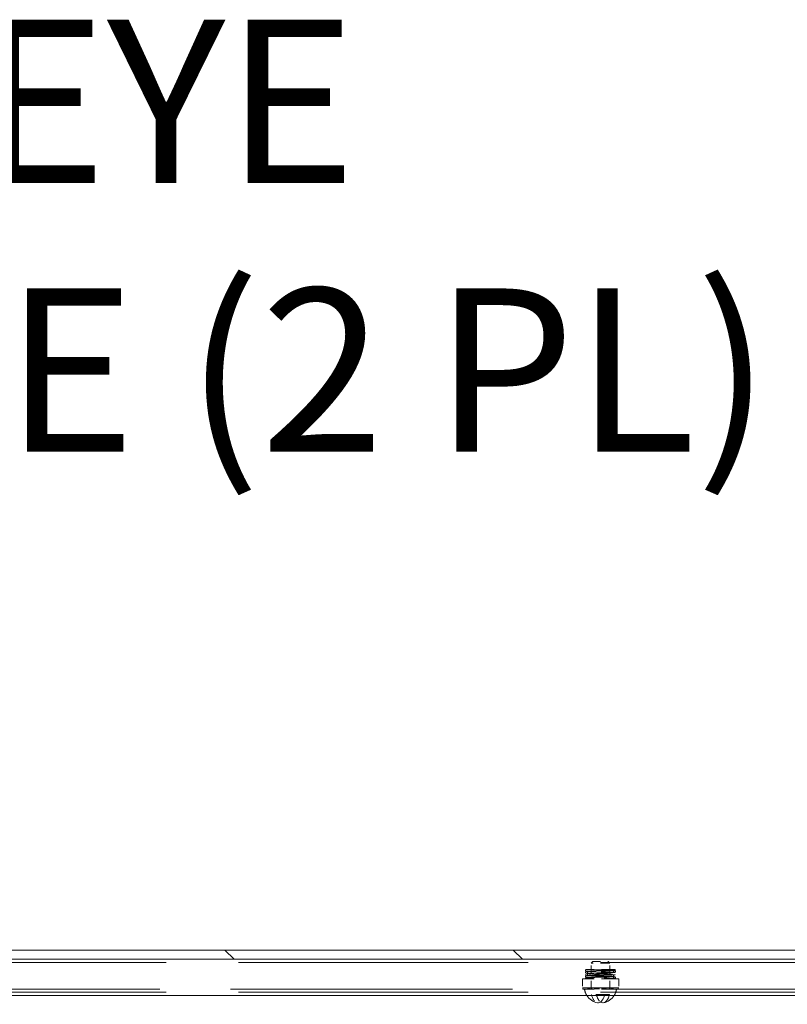
# Model space of a CAD drawing. Units: inches. Extents: x 10 to 366, y 14 to 229.
# Drawn here: x 259 to 270, y 165 to 179 of the extents above; entities that cross this region are included whole.
import ezdxf

# ---------------------------------------------------------------- set-up
doc = ezdxf.new("R2010")
doc.units = ezdxf.units.IN
doc.header["$LTSCALE"] = 22.222222
doc.header["$MEASUREMENT"] = 0
doc.linetypes.add('DASHED', pattern=[0.2067, 0.1654, -0.0413])
for name, color, linetype, lineweight in [('Hatch (ANSI)', 7, 'Continuous', 5), ('Hidden (ANSI)', 7, 'DASHED', 15), ('Symbol (ANSI)', 7, 'Continuous', 18), ('Visible (ANSI)', 7, 'Continuous', 13)]:
    doc.layers.add(name, color=color, linetype=linetype, lineweight=lineweight)
doc.styles.add('Note Text (ANSI)', font='tahoma.ttf')
doc.dimstyles.new('Default (ANSI)$7', dxfattribs={"dimscale": 22.222222, "dimtxt": 0.12, "dimasz": 0.098425, "dimexe": 0.125, "dimexo": 0.0625, "dimgap": 0.031496, "dimtad": 0, "dimtih": 1, "dimtoh": 1, "dimdec": 3, "dimrnd": 1e-08, "dimzin": 0, "dimdsep": 46, "dimtxsty": 'Note Text (ANSI)', "dimcen": 0.09, "dimdle": 0.393701, "dimclrd": 256, "dimclre": 256, "dimclrt": 256, "dimadec": 0, "dimazin": 1, "dimtfac": 1, "dimtofl": 0, "dimtmove": 0, "dimatfit": 3, "dimfxl": 1, "dimtolj": 1, "dimtzin": 4, "dimlwd": -1, "dimlwe": -1, "dimarcsym": 0})

msp = doc.modelspace()

# ---------------------------------------------------------------- hatches: boundary and pattern name
at = {"layer": 'Hatch (ANSI)'}
h = msp.add_hatch(dxfattribs=at)
h.set_pattern_fill('ANSI31', color=256, scale=22.2222, angle=-90, style=0)
h.paths.add_polyline_path([(313.8986, 165.8141), (313.8986, 165.9391), (235.6486, 165.9391), (235.6486, 165.8141), (235.8049, 165.8141), (237.7736, 165.8141), (311.7736, 165.8141), (313.7424, 165.8141)])

# ---------------------------------------------------------------- linework, layer by layer
at = {"layer": 'Hidden (ANSI)', "ltscale": 1.07402}
for p, q in [((237.7736, 165.7671), (311.7736, 165.7671)), ((237.7736, 165.3649), (311.7736, 165.3649))]:
    msp.add_line(p, q, dxfattribs=at)
at = {"layer": 'Hidden (ANSI)', "ltscale": 0.00249}
for p, q in [((267.2699, 165.7829), (267.2486, 165.7615)), ((267.4773, 165.7829), (267.4986, 165.7615))]:
    msp.add_line(p, q, dxfattribs=at)
at = {"layer": 'Hidden (ANSI)', "ltscale": 0.033559}
msp.add_line((267.4986, 165.7615), (267.2486, 165.7615), dxfattribs=at)
at = {"layer": 'Hidden (ANSI)', "ltscale": 0.030205}
for p, q in [((267.2486, 165.4079), (267.2486, 165.7615)), ((267.4986, 165.4079), (267.4986, 165.7615))]:
    msp.add_line(p, q, dxfattribs=at)
at = {"layer": 'Hidden (ANSI)', "ltscale": 0.027823}
msp.add_line((267.2699, 165.7829), (267.4773, 165.7829), dxfattribs=at)
at = {"layer": 'Hidden (ANSI)', "ltscale": 0.05038}
msp.add_line((267.5744, 165.6735), (267.1791, 165.6735), dxfattribs=at)
at = {"layer": 'Hidden (ANSI)'}
msp.add_line((267.5744, 165.6735), (267.5744, 165.6735), dxfattribs=at)
at = {"layer": 'Hidden (ANSI)', "ltscale": 0.008315}
msp.add_line((267.1262, 165.5485), (267.1887, 165.5485), dxfattribs=at)
at = {"layer": 'Hidden (ANSI)', "ltscale": 0.010614}
for p, q in [((267.1262, 165.5485), (267.1262, 165.4235)), ((267.621, 165.5485), (267.621, 165.4235))]:
    msp.add_line(p, q, dxfattribs=at)
at = {"layer": 'Hidden (ANSI)', "ltscale": 0.02429}
for p, q in [((267.1887, 165.5485), (267.4732, 165.5485)), ((267.1887, 165.4079), (267.4732, 165.4079))]:
    msp.add_line(p, q, dxfattribs=at)
at = {"layer": 'Hidden (ANSI)', "ltscale": 0.011953}
for p, q in [((267.2486, 165.4079), (267.2486, 165.5485)), ((267.4986, 165.4079), (267.4986, 165.5485))]:
    msp.add_line(p, q, dxfattribs=at)
at = {"layer": 'Hidden (ANSI)', "ltscale": 0.007497}
msp.add_line((267.4732, 165.5485), (267.535, 165.5485), dxfattribs=at)
at = {"layer": 'Hidden (ANSI)', "ltscale": 0.047987}
msp.add_line((267.535, 165.5485), (267.6203, 165.5485), dxfattribs=at)
at = {"layer": 'Hidden (ANSI)', "ltscale": 0.000717736}
for p, q in [((267.6203, 165.5485), (267.621, 165.5485)), ((267.621, 165.4235), (267.6203, 165.4235))]:
    msp.add_line(p, q, dxfattribs=at)
at = {"layer": 'Hidden (ANSI)', "ltscale": 1.045514}
for p, q in [((252.7274, 165.4079), (267.1346, 165.4079)), ((267.5274, 165.4079), (281.9346, 165.4079))]:
    msp.add_line(p, q, dxfattribs=at)
at = {"layer": 'Hidden (ANSI)', "ltscale": 0.002705}
msp.add_line((267.1346, 165.4235), (267.1262, 165.4235), dxfattribs=at)
at = {"layer": 'Hidden (ANSI)', "ltscale": 0.006295}
msp.add_line((267.2092, 165.4235), (267.1346, 165.4235), dxfattribs=at)
at = {"layer": 'Hidden (ANSI)', "ltscale": 0.001239}
for p, q in [((267.1346, 165.4235), (267.1346, 165.4079)), ((267.1351, 165.4079), (267.1351, 165.4235)), ((267.2011, 165.4235), (267.2011, 165.4079)), ((267.2092, 165.4235), (267.2092, 165.4079)), ((267.2199, 165.4079), (267.2199, 165.4235)), ((267.2236, 165.4079), (267.2236, 165.4235)), ((267.2408, 165.4079), (267.2408, 165.4235)), ((267.2552, 165.4235), (267.2552, 165.4079)), ((267.2897, 165.4235), (267.2897, 165.4079)), ((267.3041, 165.4079), (267.3041, 165.4235)), ((267.3103, 165.4235), (267.3103, 165.4079)), ((267.3213, 165.4079), (267.3213, 165.4235)), ((267.3248, 165.4079), (267.3248, 165.4235)), ((267.3357, 165.4235), (267.3357, 165.4079)), ((267.342, 165.4079), (267.342, 165.4235)), ((267.3564, 165.4235), (267.3564, 165.4079)), ((267.3908, 165.4235), (267.3908, 165.4079)), ((267.4053, 165.4079), (267.4053, 165.4235)), ((267.4115, 165.4235), (267.4115, 165.4079)), ((267.4225, 165.4079), (267.4225, 165.4235)), ((267.4259, 165.4079), (267.4259, 165.4235)), ((267.4369, 165.4235), (267.4369, 165.4079)), ((267.4431, 165.4079), (267.4431, 165.4235)), ((267.4576, 165.4235), (267.4576, 165.4079)), ((267.492, 165.4235), (267.492, 165.4079)), ((267.5064, 165.4079), (267.5064, 165.4235)), ((267.5236, 165.4079), (267.5236, 165.4235)), ((267.5274, 165.4079), (267.5274, 165.4235)), ((267.5381, 165.4235), (267.5381, 165.4079)), ((267.5461, 165.4235), (267.5461, 165.4079)), ((267.6122, 165.4079), (267.6122, 165.4235)), ((267.6127, 165.4235), (267.6127, 165.4079))]:
    msp.add_line(p, q, dxfattribs=at)
at = {"layer": 'Hidden (ANSI)', "ltscale": 0.00551}
for p, q in [((267.1887, 165.4079), (267.1346, 165.4079)), ((267.5274, 165.4079), (267.4732, 165.4079))]:
    msp.add_line(p, q, dxfattribs=at)
at = {"layer": 'Hidden (ANSI)', "ltscale": 0.00803}
for p, q in [((267.2236, 165.4235), (267.2092, 165.4235)), ((267.3248, 165.4235), (267.3103, 165.4235)), ((267.4259, 165.4235), (267.4115, 165.4235))]:
    msp.add_line(p, q, dxfattribs=at)
at = {"layer": 'Hidden (ANSI)', "ltscale": 0.001374}
for p, q in [((267.2408, 165.4235), (267.2236, 165.4235)), ((267.342, 165.4235), (267.3248, 165.4235)), ((267.4431, 165.4235), (267.4259, 165.4235))]:
    msp.add_line(p, q, dxfattribs=at)
at = {"layer": 'Hidden (ANSI)', "ltscale": 0.005862}
for p, q in [((267.3103, 165.4235), (267.2408, 165.4235)), ((267.4115, 165.4235), (267.342, 165.4235))]:
    msp.add_line(p, q, dxfattribs=at)
at = {"layer": 'Hidden (ANSI)', "ltscale": 0.032649}
msp.add_line((267.4305, 165.3339), (267.2505, 165.3339), dxfattribs=at)
at = {"layer": 'Hidden (ANSI)', "ltscale": 0.006369}
msp.add_line((267.4967, 165.3339), (267.4305, 165.3339), dxfattribs=at)
at = {"layer": 'Hidden (ANSI)', "ltscale": 0.007119}
msp.add_line((267.5274, 165.4235), (267.4431, 165.4235), dxfattribs=at)
at = {"layer": 'Hidden (ANSI)', "ltscale": 0.001887}
msp.add_line((267.535, 165.4235), (267.5274, 165.4235), dxfattribs=at)
at = {"layer": 'Hidden (ANSI)', "ltscale": 0.006144}
msp.add_line((267.535, 165.4235), (267.5461, 165.4235), dxfattribs=at)
at = {"layer": 'Hidden (ANSI)', "ltscale": 0.005564}
msp.add_line((267.6122, 165.4235), (267.5461, 165.4235), dxfattribs=at)
at = {"layer": 'Hidden (ANSI)', "ltscale": 0.004496}
msp.add_line((267.6122, 165.4235), (267.6203, 165.4235), dxfattribs=at)
at = {"layer": 'Hidden (ANSI)', "ltscale": 0.057591, "flags": 128}
msp.add_lwpolyline([(267.5597, 165.6604), (267.56, 165.6604), (267.5594, 165.6603), (267.5578, 165.6596), (267.5549, 165.6576), (267.5521, 165.6539), (267.5508, 165.6491), (267.5514, 165.6442), (267.5537, 165.64), (267.5567, 165.6373), (267.5589, 165.6362), (267.5599, 165.6359), (267.5599, 165.6359), (267.5586, 165.636), (267.5538, 165.6365), (267.5465, 165.6369), (267.537, 165.6374), (267.5254, 165.6378), (267.512, 165.6383), (267.4967, 165.6387), (267.48, 165.6392), (267.462, 165.6396), (267.4428, 165.6401), (267.4228, 165.6406), (267.4022, 165.641), (267.3813, 165.6415), (267.3602, 165.6419), (267.3393, 165.6424), (267.3188, 165.6429), (267.299, 165.6433), (267.2801, 165.6438), (267.2624, 165.6442), (267.2459, 165.6447), (267.2311, 165.6451), (267.2179, 165.6456), (267.2067, 165.6461), (267.1975, 165.6465), (267.1902, 165.647), (267.1848, 165.6475), (267.1799, 165.6485), (267.1777, 165.6494), (267.1746, 165.6516), (267.1718, 165.6554), (267.1705, 165.6601), (267.1711, 165.6651), (267.1734, 165.6693), (267.1765, 165.6722), (267.1791, 165.6735)], dxfattribs=at)
at = {"layer": 'Hidden (ANSI)', "ltscale": 0.020743, "flags": 128}
msp.add_lwpolyline([(267.2104, 165.6188), (267.203, 165.6192), (267.1966, 165.6196), (267.1913, 165.62), (267.1869, 165.6204), (267.1796, 165.6218), (267.1761, 165.6236), (267.174, 165.6255), (267.172, 165.6282), (267.1708, 165.6315), (267.1705, 165.6351), (267.1712, 165.6386), (267.1727, 165.6417), (267.1748, 165.6441), (267.1769, 165.6457), (267.18, 165.6471), (267.1837, 165.648), (267.1873, 165.6484), (267.1917, 165.6489), (267.1972, 165.6493), (267.2037, 165.6496), (267.2112, 165.65), (267.2197, 165.6504)], dxfattribs=at)
at = {"layer": 'Hidden (ANSI)', "ltscale": 0.155049, "flags": 128}
msp.add_lwpolyline([(267.1705, 165.5485), (267.1708, 165.5519), (267.1719, 165.555), (267.1737, 165.5577), (267.1758, 165.5597), (267.1778, 165.5609), (267.1793, 165.5616), (267.1814, 165.5622), (267.1878, 165.5631), (267.1919, 165.5634), (267.1969, 165.5637), (267.2029, 165.564), (267.2097, 165.5643), (267.2175, 165.5647), (267.2261, 165.565), (267.2354, 165.5653), (267.2456, 165.5656), (267.2564, 165.5659), (267.2679, 165.5662), (267.28, 165.5665), (267.2925, 165.5668), (267.3055, 165.5671), (267.319, 165.5674), (267.3327, 165.5677), (267.3466, 165.568), (267.3607, 165.5684), (267.3748, 165.5687), (267.389, 165.569), (267.403, 165.5693), (267.4169, 165.5696), (267.4305, 165.5699), (267.4439, 165.5702), (267.4568, 165.5705), (267.4693, 165.5708), (267.4812, 165.5711), (267.4925, 165.5714), (267.5032, 165.5717), (267.5132, 165.5721), (267.5223, 165.5724), (267.5306, 165.5727), (267.5381, 165.573), (267.5446, 165.5733), (267.5501, 165.5736), (267.5545, 165.5739), (267.5578, 165.5742), (267.5598, 165.5744), (267.5601, 165.5744), (267.5595, 165.5743), (267.5586, 165.574), (267.5571, 165.5732), (267.5551, 165.5718), (267.5531, 165.5695), (267.5515, 165.5666), (267.5508, 165.5634), (267.5509, 165.56), (267.5519, 165.5568), (267.5536, 165.5541), (267.5556, 165.552), (267.5576, 165.5508), (267.5589, 165.5502), (267.56, 165.5499), (267.56, 165.5499), (267.5583, 165.5501), (267.5552, 165.5503), (267.551, 165.5506), (267.5456, 165.5509), (267.5393, 165.5512), (267.5321, 165.5516), (267.5239, 165.5519), (267.5149, 165.5522), (267.5051, 165.5525), (267.4946, 165.5528), (267.4833, 165.5531), (267.4715, 165.5534), (267.4592, 165.5537), (267.4463, 165.554), (267.433, 165.5543), (267.4194, 165.5546), (267.4056, 165.5549), (267.3916, 165.5552), (267.3775, 165.5556), (267.3633, 165.5559), (267.3492, 165.5562), (267.3353, 165.5565), (267.3215, 165.5568), (267.308, 165.5571), (267.2949, 165.5574), (267.2823, 165.5577), (267.2701, 165.558), (267.2585, 165.5583), (267.2475, 165.5586), (267.2373, 165.5589), (267.2278, 165.5593), (267.219, 165.5596), (267.2111, 165.5599), (267.2041, 165.5602), (267.198, 165.5605), (267.1929, 165.5608), (267.1851, 165.5615), (267.182, 165.5619), (267.1802, 165.5624), (267.1773, 165.5636), (267.1752, 165.5651), (267.1731, 165.5673), (267.1715, 165.5701), (267.1706, 165.5733), (267.1706, 165.5767), (267.1714, 165.5799), (267.173, 165.5828), (267.175, 165.585), (267.1771, 165.5865), (267.1788, 165.5874), (267.1811, 165.5881), (267.1842, 165.5887), (267.1915, 165.5894), (267.1965, 165.5897), (267.2023, 165.59), (267.2091, 165.5903), (267.2167, 165.5906), (267.2252, 165.5909), (267.2345, 165.5913), (267.2446, 165.5916), (267.2554, 165.5919), (267.2668, 165.5922), (267.2788, 165.5925), (267.2914, 165.5928), (267.3043, 165.5931), (267.3177, 165.5934), (267.3314, 165.5937), (267.3453, 165.594), (267.3594, 165.5943), (267.3735, 165.5946), (267.3876, 165.595), (267.4017, 165.5953), (267.4156, 165.5956), (267.4293, 165.5959), (267.4426, 165.5962), (267.4556, 165.5965), (267.4681, 165.5968), (267.4801, 165.5971), (267.4915, 165.5974), (267.5022, 165.5977), (267.5123, 165.598), (267.5215, 165.5983), (267.5299, 165.5986), (267.5374, 165.599), (267.544, 165.5993), (267.5496, 165.5996), (267.5542, 165.5999), (267.5576, 165.6002), (267.5597, 165.6004)], dxfattribs=at)
at = {"layer": 'Hidden (ANSI)', "ltscale": 0.020708, "flags": 128}
msp.add_lwpolyline([(267.2607, 165.5846), (267.2489, 165.585), (267.2378, 165.5854), (267.2275, 165.5858), (267.2181, 165.5861), (267.2098, 165.5865), (267.2025, 165.5869), (267.1962, 165.5873), (267.1909, 165.5877), (267.1831, 165.5886), (267.1792, 165.5896), (267.1776, 165.5903), (267.1756, 165.5917), (267.1734, 165.5938), (267.1716, 165.5967), (267.1706, 165.6001), (267.1706, 165.6036), (267.1715, 165.6071), (267.1732, 165.61), (267.1753, 165.6123), (267.1774, 165.6137), (267.1803, 165.6149), (267.1875, 165.6161)], dxfattribs=at)
at = {"layer": 'Hidden (ANSI)', "ltscale": 0.105419, "flags": 128}
msp.add_lwpolyline([(267.5634, 165.6607), (267.5588, 165.6601), (267.5528, 165.6597), (267.5451, 165.6593), (267.5357, 165.6589), (267.5246, 165.6584), (267.5121, 165.658), (267.4982, 165.6576), (267.483, 165.6572), (267.4666, 165.6568), (267.4494, 165.6563), (267.4314, 165.6559), (267.4127, 165.6555), (267.3937, 165.6551), (267.3745, 165.6547), (267.3552, 165.6542), (267.3362, 165.6538), (267.3176, 165.6534), (267.2995, 165.653), (267.2822, 165.6526), (267.2659, 165.6522), (267.2506, 165.6517), (267.2366, 165.6513), (267.2241, 165.6509), (267.2131, 165.6505), (267.2038, 165.6501), (267.1963, 165.6497), (267.1908, 165.6493), (267.1875, 165.6489), (267.1872, 165.6489), (267.1876, 165.649), (267.1887, 165.6493), (267.1909, 165.6505), (267.1937, 165.6532), (267.1958, 165.6571), (267.1965, 165.6616), (267.1955, 165.666), (267.1933, 165.6697), (267.1904, 165.6721), (267.1884, 165.6731), (267.1872, 165.6734), (267.1876, 165.6734), (267.191, 165.673), (267.1966, 165.6726), (267.2041, 165.6722), (267.2135, 165.6718), (267.2246, 165.6714), (267.2372, 165.671), (267.2512, 165.6705), (267.2665, 165.6701), (267.2829, 165.6697), (267.3003, 165.6693), (267.3184, 165.6689), (267.337, 165.6685), (267.3561, 165.668), (267.3753, 165.6676), (267.3945, 165.6672), (267.4135, 165.6668), (267.4321, 165.6664), (267.4501, 165.6659), (267.4673, 165.6655), (267.4836, 165.6651), (267.4988, 165.6647), (267.5126, 165.6643), (267.5251, 165.6638), (267.5361, 165.6634), (267.5454, 165.663), (267.553, 165.6626), (267.559, 165.6621), (267.5635, 165.6616), (267.5656, 165.6613), (267.5686, 165.6603), (267.5711, 165.6589), (267.5739, 165.6562), (267.576, 165.6523), (267.5767, 165.6478), (267.5758, 165.6434), (267.5736, 165.6396), (267.5707, 165.6371), (267.5683, 165.6358), (267.5654, 165.635), (267.5634, 165.6346)], dxfattribs=at)
at = {"layer": 'Hidden (ANSI)', "ltscale": 0.020417, "flags": 128}
msp.add_lwpolyline([(267.2209, 165.6244), (267.2125, 165.624), (267.2052, 165.6237), (267.199, 165.6233), (267.194, 165.623), (267.1902, 165.6226), (267.1879, 165.6223), (267.1875, 165.6223), (267.188, 165.6224), (267.1888, 165.6227), (267.1903, 165.6234), (267.1923, 165.6249), (267.1943, 165.6273), (267.1958, 165.6303), (267.1965, 165.6337), (267.1962, 165.6372), (267.195, 165.6405), (267.1931, 165.6431), (267.191, 165.6449), (267.1893, 165.6459), (267.1883, 165.6463), (267.1875, 165.6466), (267.1878, 165.6465), (267.1899, 165.6462), (267.1935, 165.6459), (267.1985, 165.6455), (267.2045, 165.6452), (267.2117, 165.6448)], dxfattribs=at)
at = {"layer": 'Hidden (ANSI)', "ltscale": 0.019142, "flags": 128}
msp.add_lwpolyline([(267.1875, 165.6161), (267.1916, 165.6165), (267.1966, 165.6169), (267.2024, 165.6173), (267.2092, 165.6177), (267.2169, 165.618), (267.2254, 165.6184), (267.2346, 165.6188), (267.2446, 165.6192), (267.2553, 165.6195), (267.2666, 165.6199), (267.2786, 165.6203), (267.291, 165.6206), (267.3038, 165.621), (267.317, 165.6214), (267.3306, 165.6218), (267.3443, 165.6221)], dxfattribs=at)
at = {"layer": 'Hidden (ANSI)', "ltscale": 0.020426, "flags": 128}
msp.add_lwpolyline([(267.1903, 165.5903), (267.1879, 165.59), (267.1875, 165.5899), (267.1879, 165.59), (267.19, 165.5909), (267.192, 165.5923), (267.1941, 165.5945), (267.1957, 165.5975), (267.1964, 165.6009), (267.1963, 165.6044), (267.1952, 165.6077), (267.1934, 165.6104), (267.1913, 165.6124), (267.1895, 165.6135), (267.1884, 165.614), (267.1875, 165.6142), (267.1877, 165.6142), (267.1898, 165.6139), (267.1934, 165.6136), (267.1983, 165.6132), (267.2043, 165.6128), (267.2115, 165.6125), (267.2197, 165.6121), (267.2289, 165.6117), (267.239, 165.6114), (267.2499, 165.611), (267.2616, 165.6106)], dxfattribs=at)
at = {"layer": 'Hidden (ANSI)', "ltscale": 0.019058, "flags": 128}
msp.add_lwpolyline([(267.3451, 165.5961), (267.3314, 165.5958), (267.3179, 165.5954), (267.3047, 165.595), (267.2918, 165.5947), (267.2795, 165.5943), (267.2677, 165.5939), (267.2564, 165.5935), (267.2457, 165.5932), (267.2358, 165.5928), (267.2266, 165.5924), (267.2183, 165.5921), (267.2107, 165.5917), (267.2041, 165.5913), (267.1985, 165.591), (267.1939, 165.5906), (267.1904, 165.5903)], dxfattribs=at)
at = {"layer": 'Hidden (ANSI)', "ltscale": 0.019114, "flags": 128}
msp.add_lwpolyline([(267.4022, 165.6129), (267.3883, 165.6133), (267.3742, 165.6136), (267.3602, 165.614), (267.3463, 165.6144), (267.3325, 165.6148), (267.319, 165.6151), (267.3057, 165.6155), (267.2927, 165.6159), (267.2803, 165.6162), (267.2683, 165.6166), (267.2569, 165.617), (267.2461, 165.6174), (267.236, 165.6177), (267.2267, 165.6181), (267.2182, 165.6185), (267.2104, 165.6188)], dxfattribs=at)
at = {"layer": 'Hidden (ANSI)', "ltscale": 0.019081, "flags": 128}
msp.add_lwpolyline([(267.2117, 165.6448), (267.2194, 165.6444), (267.2279, 165.6441), (267.2372, 165.6437), (267.2473, 165.6433), (267.258, 165.643), (267.2694, 165.6426), (267.2813, 165.6422), (267.2938, 165.6419), (267.3066, 165.6415), (267.3199, 165.6411), (267.3335, 165.6407), (267.3472, 165.6404), (267.3611, 165.64), (267.3751, 165.6396), (267.389, 165.6393), (267.4029, 165.6389)], dxfattribs=at)
at = {"layer": 'Hidden (ANSI)', "ltscale": 0.019111, "flags": 128}
msp.add_lwpolyline([(267.2197, 165.6504), (267.2285, 165.6507), (267.238, 165.6511), (267.2482, 165.6514), (267.2591, 165.6517), (267.2706, 165.652), (267.2827, 165.6524), (267.2952, 165.6527), (267.3082, 165.653), (267.3215, 165.6533), (267.3351, 165.6537), (267.349, 165.654), (267.363, 165.6543), (267.3769, 165.6547), (267.3909, 165.655), (267.4048, 165.6553), (267.4184, 165.6556)], dxfattribs=at)
at = {"layer": 'Hidden (ANSI)', "ltscale": 0.019085, "flags": 128}
msp.add_lwpolyline([(267.4192, 165.6296), (267.4055, 165.6293), (267.3916, 165.629), (267.3776, 165.6287), (267.3636, 165.6283), (267.3497, 165.628), (267.3359, 165.6277), (267.3223, 165.6274), (267.309, 165.627), (267.296, 165.6267), (267.2835, 165.6264), (267.2714, 165.626), (267.2599, 165.6257), (267.2491, 165.6254), (267.2389, 165.6251), (267.2295, 165.6247), (267.2208, 165.6244)], dxfattribs=at)
at = {"layer": 'Hidden (ANSI)', "ltscale": 0.019097, "flags": 128}
msp.add_lwpolyline([(267.2616, 165.6106), (267.2732, 165.6103), (267.2853, 165.61), (267.298, 165.6096), (267.311, 165.6093), (267.3243, 165.609), (267.338, 165.6087), (267.3518, 165.6083), (267.3658, 165.608), (267.3798, 165.6077), (267.3937, 165.6073), (267.4076, 165.607), (267.4213, 165.6067), (267.4347, 165.6064), (267.4478, 165.606), (267.4604, 165.6057), (267.4726, 165.6054)], dxfattribs=at)
at = {"layer": 'Hidden (ANSI)', "ltscale": 0.052255, "flags": 128}
msp.add_lwpolyline([(267.3443, 165.6221), (267.3629, 165.6227), (267.3816, 165.6232), (267.4001, 165.6237), (267.4184, 165.6242), (267.4363, 165.6247), (267.4536, 165.6253), (267.4701, 165.6258), (267.4856, 165.6263), (267.5, 165.6268), (267.5133, 165.6274), (267.5251, 165.6279), (267.5355, 165.6284), (267.5442, 165.6289), (267.5512, 165.6294), (267.5563, 165.6299), (267.5592, 165.6303), (267.5594, 165.6304), (267.5588, 165.6302), (267.5575, 165.6296), (267.5548, 165.6277), (267.5527, 165.6252), (267.551, 165.6207), (267.5511, 165.6153), (267.553, 165.6111), (267.555, 165.6088), (267.5565, 165.6076), (267.5584, 165.6067), (267.5592, 165.6064), (267.5593, 165.6063), (267.5568, 165.6067), (267.5519, 165.6072), (267.5451, 165.6077), (267.5365, 165.6082), (267.5263, 165.6087), (267.5146, 165.6092), (267.5016, 165.6098), (267.4872, 165.6103), (267.4718, 165.6108), (267.4554, 165.6113), (267.4382, 165.6119), (267.4204, 165.6124), (267.4022, 165.6129)], dxfattribs=at)
at = {"layer": 'Hidden (ANSI)', "ltscale": 0.052716, "flags": 128}
msp.add_lwpolyline([(267.3451, 165.5961), (267.3636, 165.5967), (267.3823, 165.5972), (267.4009, 165.5977), (267.4192, 165.5982), (267.4371, 165.5988), (267.4544, 165.5993), (267.4709, 165.5998), (267.4865, 165.6003), (267.501, 165.6009), (267.5143, 165.6014), (267.5263, 165.6019), (267.5369, 165.6024), (267.5459, 165.603), (267.5533, 165.6035), (267.5592, 165.6041), (267.5635, 165.6045), (267.566, 165.6051), (267.5694, 165.6065), (267.5726, 165.6087), (267.5747, 165.6113), (267.5765, 165.6158), (267.5764, 165.6215), (267.5744, 165.6258), (267.5723, 165.6282), (267.5706, 165.6295), (267.5682, 165.6307), (267.5667, 165.6313), (267.5643, 165.6319), (267.5598, 165.6325), (267.5541, 165.6331), (267.5468, 165.6336), (267.5379, 165.6342), (267.5275, 165.6347), (267.5157, 165.6352), (267.5025, 165.6357), (267.4881, 165.6363), (267.4727, 165.6368), (267.4562, 165.6373), (267.439, 165.6378), (267.4212, 165.6384), (267.4029, 165.6389)], dxfattribs=at)
at = {"layer": 'Hidden (ANSI)', "ltscale": 0.019054, "flags": 128}
msp.add_lwpolyline([(267.4184, 165.6556), (267.4319, 165.6559), (267.445, 165.6562), (267.4578, 165.6565), (267.47, 165.6568), (267.4817, 165.6572), (267.4929, 165.6575), (267.5034, 165.6578), (267.5133, 165.6581), (267.5223, 165.6584), (267.5305, 165.6587), (267.5379, 165.659), (267.5443, 165.6593), (267.5498, 165.6596), (267.5543, 165.6599), (267.5577, 165.6602), (267.5597, 165.6604)], dxfattribs=at)
at = {"layer": 'Hidden (ANSI)', "ltscale": 0.019143, "flags": 128}
msp.add_lwpolyline([(267.5634, 165.6346), (267.5562, 165.6339), (267.5515, 165.6336), (267.5458, 165.6333), (267.5393, 165.633), (267.5318, 165.6327), (267.5236, 165.6324), (267.5144, 165.6321), (267.5046, 165.6318), (267.494, 165.6315), (267.4828, 165.6312), (267.471, 165.6309), (267.4586, 165.6306), (267.4458, 165.6303), (267.4326, 165.6299), (267.4192, 165.6296)], dxfattribs=at)
at = {"layer": 'Hidden (ANSI)', "ltscale": 0.020561, "flags": 128}
msp.add_lwpolyline([(267.5597, 165.6004), (267.5601, 165.6004), (267.5595, 165.6003), (267.5586, 165.6), (267.557, 165.5992), (267.5548, 165.5975), (267.5527, 165.595), (267.5513, 165.5918), (267.5507, 165.5883), (267.5512, 165.5847), (267.5526, 165.5815), (267.5546, 165.5789), (267.5568, 165.5772), (267.5585, 165.5763), (267.5595, 165.576), (267.5601, 165.5759), (267.5597, 165.5759), (267.5575, 165.5762), (267.5537, 165.5765), (267.5487, 165.5768), (267.5425, 165.5771), (267.5352, 165.5774), (267.5269, 165.5778), (267.5176, 165.5781), (267.5073, 165.5784), (267.4963, 165.5787), (267.4844, 165.5791), (267.4718, 165.5794)], dxfattribs=at)
at = {"layer": 'Hidden (ANSI)', "ltscale": 0.020799, "flags": 128}
msp.add_lwpolyline([(267.4726, 165.6054), (267.4853, 165.6051), (267.4974, 165.6047), (267.5086, 165.6044), (267.519, 165.6041), (267.5284, 165.6037), (267.5368, 165.6034), (267.5443, 165.6031), (267.5507, 165.6027), (267.5559, 165.6024), (267.5602, 165.602), (267.5673, 165.6008), (267.5688, 165.6002), (267.5708, 165.5991), (267.5731, 165.5972), (267.5751, 165.5944), (267.5764, 165.5911), (267.5767, 165.5875), (267.576, 165.5839), (267.5745, 165.5808), (267.5723, 165.5783), (267.57, 165.5767), (267.5669, 165.5754), (267.5634, 165.5747)], dxfattribs=at)
at = {"layer": 'Hidden (ANSI)', "ltscale": 0.105807, "flags": 128}
msp.add_lwpolyline([(267.5634, 165.5747), (267.5587, 165.5741), (267.5527, 165.5737), (267.545, 165.5733), (267.5356, 165.5729), (267.5244, 165.5724), (267.5118, 165.572), (267.4978, 165.5716), (267.4825, 165.5712), (267.4661, 165.5707), (267.4487, 165.5703), (267.4306, 165.5699), (267.4119, 165.5695), (267.3928, 165.5691), (267.3735, 165.5686), (267.3542, 165.5682), (267.3351, 165.5678), (267.3165, 165.5674), (267.2984, 165.567), (267.281, 165.5665), (267.2647, 165.5661), (267.2495, 165.5657), (267.2356, 165.5653), (267.2231, 165.5649), (267.2122, 165.5644), (267.203, 165.564), (267.1957, 165.5636), (267.1904, 165.5632), (267.1874, 165.5629), (267.1873, 165.5629), (267.1879, 165.5631), (267.1895, 165.5637), (267.1922, 165.5655), (267.1948, 165.5688), (267.1963, 165.573), (267.1963, 165.5776), (267.1946, 165.5818), (267.192, 165.585), (267.1894, 165.5867), (267.1879, 165.5873), (267.1872, 165.5874), (267.1879, 165.5873), (267.1915, 165.587), (267.1974, 165.5866), (267.2053, 165.5862), (267.2149, 165.5857), (267.2262, 165.5853), (267.2391, 165.5849), (267.2534, 165.5845), (267.2689, 165.5841), (267.2855, 165.5836), (267.3031, 165.5832), (267.3213, 165.5828), (267.3401, 165.5824), (267.3593, 165.582), (267.3786, 165.5815), (267.3978, 165.5811), (267.4169, 165.5807), (267.4354, 165.5803), (267.4533, 165.5799), (267.4705, 165.5794), (267.4866, 165.579), (267.5016, 165.5786), (267.5152, 165.5782), (267.5275, 165.5777), (267.5381, 165.5773), (267.5471, 165.5769), (267.5545, 165.5765), (267.5601, 165.576), (267.5644, 165.5755), (267.5667, 165.575), (267.5683, 165.5744), (267.5708, 165.5731), (267.5737, 165.5706), (267.5759, 165.5668), (267.5767, 165.5623), (267.576, 165.5578), (267.5738, 165.5539), (267.5709, 165.5512), (267.5685, 165.5499), (267.5668, 165.5493), (267.5624, 165.5485)], dxfattribs=at)
at = {"layer": 'Hidden (ANSI)', "ltscale": 0.003191, "flags": 128}
msp.add_lwpolyline([(267.1965, 165.5485), (267.1959, 165.553), (267.1938, 165.557), (267.191, 165.5597), (267.1887, 165.5609), (267.1876, 165.5613), (267.1872, 165.5614), (267.1876, 165.5614)], dxfattribs=at)
at = {"layer": 'Hidden (ANSI)', "ltscale": 0.0191, "flags": 128}
msp.add_lwpolyline([(267.4718, 165.5794), (267.4596, 165.5797), (267.4469, 165.5801), (267.4338, 165.5804), (267.4203, 165.5807), (267.4067, 165.581), (267.3928, 165.5814), (267.3788, 165.5817), (267.3648, 165.582), (267.3509, 165.5823), (267.3371, 165.5827), (267.3234, 165.583), (267.31, 165.5833), (267.297, 165.5836), (267.2844, 165.584), (267.2723, 165.5843), (267.2608, 165.5846)], dxfattribs=at)
at = {"layer": 'Hidden (ANSI)', "ltscale": 0.008182}
for start, end in [(187.68387, 212.79429), (327.20571, 352.31613)]:
    msp.add_arc((267.3736, 165.4374), 0.2205, start, end, dxfattribs=at)
at = {"layer": 'Hidden (ANSI)'}
for centre, major_axis, ratio, start_param, end_param in [((267.1889, 165.6032), (-0.0015, 0.0129), 0.9709439, 6.2705691, 6.2768845), ((267.2111, 165.6318), (-0.0007, -0.013), 0.8546102, 0.0025795, 0.0051607), ((267.2111, 165.6318), (0.0007, 0.013), 0.8546102, 0.0025949, 0.0051898), ((267.2203, 165.6374), (-0.0006, 0.013), 0.8060876, 6.2767721, 6.2789109), ((267.2203, 165.6374), (0.0006, -0.013), 0.8060876, 6.2767441, 6.2788911), ((267.2612, 165.5976), (0.0005, 0.013), 0.5911309, 0.002309, 0.0034635), ((267.3447, 165.6091), (-0.0004, 0.013), 0.1519973, 6.2829434, 6.2831853), ((267.3447, 165.6091), (0.0004, -0.013), 0.1519973, 6.2829433, 6.2831853), ((267.4025, 165.6259), (-0.0004, -0.013), 0.1519973, 0, 0.000242), ((267.4025, 165.6259), (0.0004, 0.013), 0.1519973, 0, 0.0002419), ((267.4188, 165.6426), (-0.0004, 0.013), 0.2376574, 6.2816446, 6.2820298), ((267.4188, 165.6426), (0.0004, -0.013), 0.2376574, 6.2816458, 6.2820307), ((267.4722, 165.5924), (0.0004, 0.013), 0.5185119, 0.0028597, 0.0038134), ((267.5615, 165.6475), (-0.0024, 0.0128), 0.9879827, 6.2429478, 6.2430027), ((267.5615, 165.5875), (-0.0024, 0.0128), 0.9879827, 6.2429479, 6.2430028), ((267.5615, 165.6475), (0.0024, -0.0128), 0.9879827, 6.2437154, 6.2437696), ((267.1889, 165.6032), (0.0015, -0.0129), 0.9709439, 6.2703931, 6.2767911), ((267.2612, 165.5976), (-0.0005, -0.013), 0.5911309, 0.0023032, 0.0034554), ((267.4722, 165.5924), (-0.0004, -0.013), 0.5185119, 0.0028652, 0.0038203), ((267.5615, 165.5875), (0.0024, -0.0128), 0.9879827, 6.2437153, 6.2437695)]:
    msp.add_ellipse(centre, major_axis=major_axis, ratio=ratio, start_param=start_param, end_param=end_param, dxfattribs=at)
at = {"layer": 'Hidden (ANSI)', "ltscale": 0.003399}
for centre, major_axis, start_param, end_param in [((267.5615, 165.6735), (0.0024, -0.0128), 4.5328172, 7.6728347), ((267.1857, 165.5485), (0.0024, 0.0128), 4.8935359, 8.0335534)]:
    msp.add_ellipse(centre, major_axis=major_axis, ratio=0.9879827, start_param=start_param, end_param=end_param, dxfattribs=at)
at = {"layer": 'Hidden (ANSI)', "ltscale": 0.018188}
msp.add_ellipse((267.3405, 165.4374), major_axis=(0, -0.2173), ratio=0.4710615, start_param=5.2088064, end_param=6.1908828, dxfattribs=at)
at = {"layer": 'Hidden (ANSI)', "ltscale": 0.013779}
msp.add_ellipse((267.4067, 165.4374), major_axis=(0, -0.2173), ratio=0.4710615, start_param=5.2088064, end_param=5.9540715, dxfattribs=at)
at = {"layer": 'Hidden (ANSI)', "ltscale": 0.001492}
for centre, major_axis, start_param, end_param in [((267.3405, 165.4374), (0, 0.2173), 4.1304643, 4.2159715), ((267.4067, 165.4374), (0, -0.2173), 0.9888716, 1.0743789)]:
    msp.add_ellipse(centre, major_axis=major_axis, ratio=0.4710615, start_param=start_param, end_param=end_param, dxfattribs=at)
at = {"layer": 'Visible (ANSI)'}
for p, q in [((313.8986, 165.9391), (235.6486, 165.9391)), ((235.6486, 165.8141), (313.8986, 165.8141)), ((237.7736, 165.3179), (311.7736, 165.3179))]:
    msp.add_line(p, q, dxfattribs=at)
for start, end in [(212.79429, 258.88279), (281.11721, 327.20571)]:
    msp.add_arc((267.3736, 165.4374), 0.2205, start, end, dxfattribs=at)
for centre, start_param in [((267.3405, 165.4374), 6.1908828), ((267.4067, 165.4374), 5.9540715)]:
    msp.add_ellipse(centre, major_axis=(0, -0.2173), ratio=0.4710615, start_param=start_param, end_param=7.2720569, dxfattribs=at)

# ---------------------------------------------------------------- texts
at = {"layer": 'Symbol (ANSI)', "insert": (251.4839, 178.608), "char_height": 2.222222, "width": 18.271205, "attachment_point": 1, "line_spacing_factor": 0.987884, "style": 'Note Text (ANSI)'}
msp.add_mtext('{\\fTahoma|b0|i0;\\H2.2222; LIFT EYE\\PANGLE (2 PL)}', dxfattribs=at)

# ---------------------------------------------------------------- leaders
at = {"layer": 'Symbol (ANSI)', "annotation_type": 0, "has_hookline": 1, "hookline_direction": 0, "text_width": 18.1119}
msp.add_leader([(237.7736, 165.7516), (248.5968, 177.2747), (250.784, 177.2747)], dimstyle='Default (ANSI)$7', override={"dimtad": 0}, dxfattribs=at)

doc.saveas('drawing.dxf')
